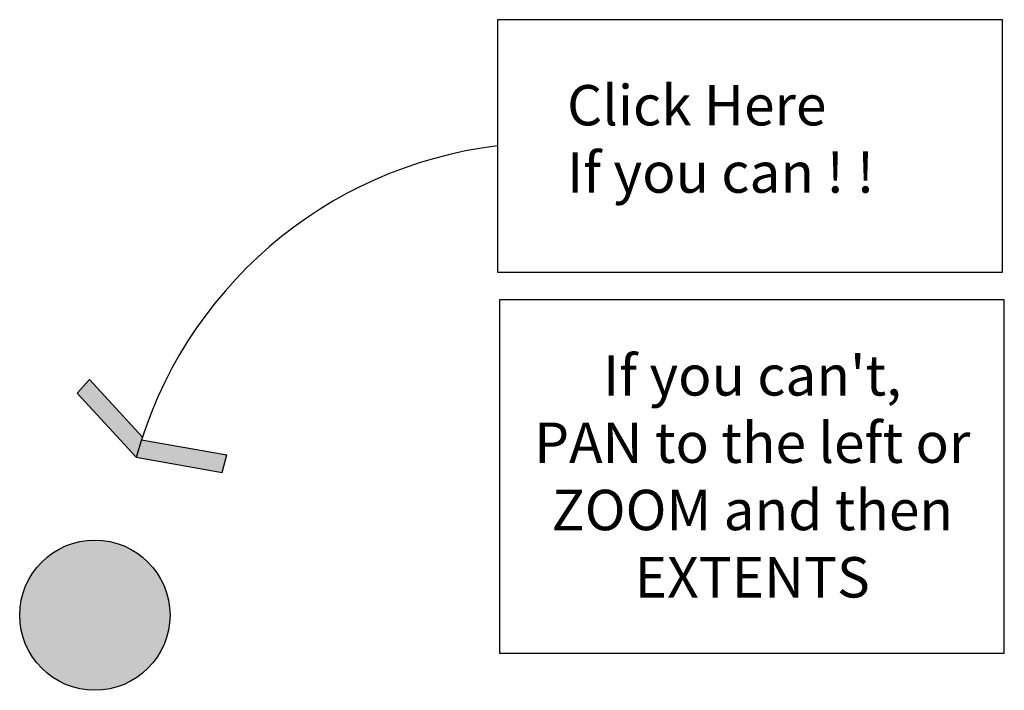
# Model space of a CAD drawing. Units: millimetres. Extents: x -57 to 568, y 133 to 266.
import ezdxf

# ---------------------------------------------------------------- set-up
doc = ezdxf.new("R2010")
doc.units = ezdxf.units.MM

msp = doc.modelspace()

# ---------------------------------------------------------------- hatches: boundary and pattern name
h = msp.add_hatch(color=3)
h.paths.add_polyline_path([(413.94, 179.84), (397.02, 182.84, 0.010741), (395.98, 179.35), (412.99, 176.34)])
h.paths.add_polyline_path([(386.75, 194.75), (384.3, 192.06), (395.98, 179.35, -0.012405), (397.2, 183.37)])
msp.add_hatch(color=1).paths.add_polyline_path([(402.67, 148.08, 1), (372.89, 148.08, 1)])

# ---------------------------------------------------------------- linework, layer by layer
at = {"color": 3}
for p, q in [((384.3, 192.06), (386.75, 194.75)), ((397.2, 183.37), (386.75, 194.75)), ((395.98, 179.35), (384.3, 192.06)), ((397.02, 182.84), (413.94, 179.84)), ((412.99, 176.34), (413.94, 179.84)), ((395.98, 179.35), (412.99, 176.34))]:
    msp.add_line(p, q, dxfattribs=at)
msp.add_lwpolyline([(467.57, 216.05), (567.57, 216.05), (567.57, 266.05), (467.57, 266.05)], close=True, dxfattribs=at)
at = {"color": 5}
msp.add_lwpolyline([(467.94, 140.55), (567.94, 140.55), (567.94, 210.55), (467.94, 210.55)], close=True, dxfattribs=at)
at = {"color": 1}
msp.add_circle((387.78, 148.08), 14.89, dxfattribs=at)
at = {"color": 3}
msp.add_arc((477.73, 156.89), 84.77, 96.8816, 164.6419, dxfattribs=at)

# ---------------------------------------------------------------- texts
at = {"color": 3, "insert": (481.33, 253.11), "char_height": 8, "attachment_point": 1}
msp.add_mtext_dynamic_manual_height_columns('{\\fVerdana|b1|i0|c0|p34;Click Here\\PIf you can ! ! }', width=90.62, gutter_width=12.5, heights=[0], dxfattribs=at)
at = {"color": 5, "insert": (518.01, 175.58), "char_height": 8, "attachment_point": 5}
msp.add_mtext_dynamic_manual_height_columns("{\\fVerdana|b1|i0|c0|p34;If you can't,\\P\\C6;PAN\\C5; to the left or \\C6;ZOOM\\C5; and then EXTENTS}", width=92.2988, gutter_width=12.5, heights=[0], dxfattribs=at)

doc.saveas('drawing.dxf')
